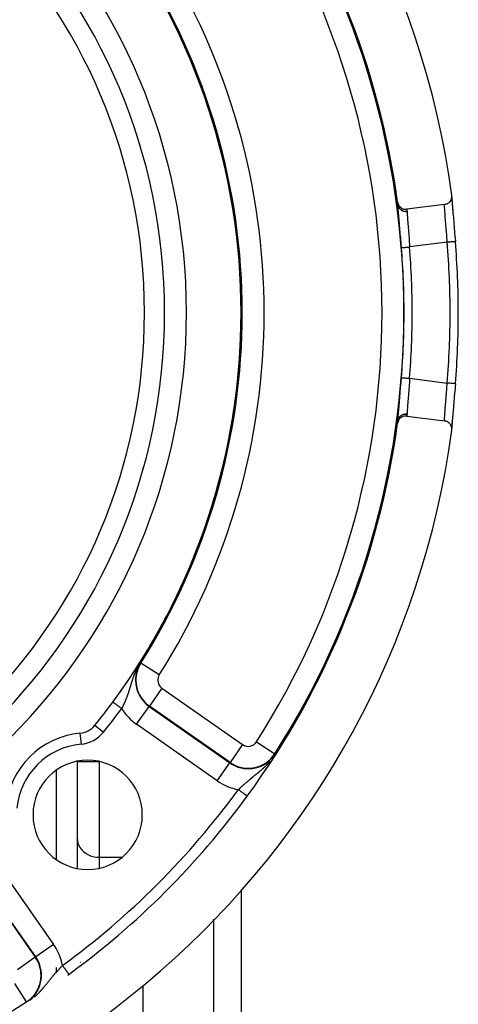
# Model space of a CAD drawing. Units: millimetres. Extents: x -341 to 573, y -370 to 370.
# Drawn here: x 533 to 573, y -23 to 67 of the extents above; entities that cross this region are included whole.
import ezdxf

# ---------------------------------------------------------------- set-up
doc = ezdxf.new("R2010")
doc.units = ezdxf.units.MM
doc.linetypes.add('DASHED', pattern=[9.652, 8.128, -1.524])
doc.layers.add('nevidi', color=4, linetype='DASHED')

msp = doc.modelspace()

# ---------------------------------------------------------------- linework, layer by layer
at = {"color": 2}
for p, q in [((572.21, 50.586), (572.205, 50.527)), ((571.555, 49.905), (568.086, 49.468)), ((568.086, 30.532), (571.555, 30.095)), ((572.204, 29.466), (572.204, 29.461)), ((572.205, 29.473), (572.209, 29.432)), ((543.934, 25.78), (543.934, 25.786)), ((543.351, 23.726), (543.349, 23.727)), ((549.678, 20.535), (549.657, 20.545)), ((550.434, 20.117), (550.434, 20.114)), ((537.934, 12.119), (537.934, 12.116)), ((537.934, 12.119), (537.934, 12.116)), ((544.59, 9.476), (544.593, 9.481)), ((541.934, 5.409), (541.934, 5.372)), ((541.934, 5.409), (541.934, 5.372)), ((541.934, 4.348), (541.934, 4.347)), ((541.934, 4.348), (541.934, 4.347)), ((552.934, 0.558), (552.934, 0.557)), ((537.934, -1.057), (537.934, -10.867)), ((537.934, -1.057), (537.934, -10.867)), ((537.934, -1.082), (539.964, -1.082)), ((552.934, -4.853), (552.934, -4.854)), ((552.934, -12.796), (552.934, -20)), ((550.434, -20), (550.434, -15.524)), ((550.434, -29.472), (550.434, -20)), ((552.934, -20), (552.934, -55)), ((543.934, -21.595), (543.934, -21.741)), ((543.934, -21.741), (543.934, -24.003))]:
    msp.add_line(p, q, dxfattribs=at)
for points in [[(571.555, 49.905), (571.582, 49.909), (571.634, 49.92), (571.672, 49.93), (571.723, 49.947), (571.759, 49.961), (571.809, 49.985), (571.841, 50.003), (571.889, 50.034), (571.917, 50.054), (571.963, 50.092), (571.986, 50.114), (572.028, 50.16), (572.047, 50.182), (572.085, 50.234), (572.1, 50.257), (572.132, 50.316), (572.143, 50.338), (572.169, 50.402), (572.176, 50.423), (572.195, 50.493), (572.199, 50.512), (572.21, 50.586), (572.212, 50.603), (572.214, 50.68), (572.213, 50.694), (572.207, 50.76)], [(572.209, 50.569), (572.209, 50.504), (572.215, 50.345), (572.228, 50.142), (572.245, 49.897), (572.268, 49.616), (572.294, 49.3)], [(567.249, 50.118), (567.263, 50.039), (567.264, 50.036), (567.291, 49.951), (567.293, 49.946), (567.329, 49.867), (567.332, 49.86), (567.377, 49.787), (567.382, 49.779), (567.434, 49.715), (567.442, 49.706), (567.499, 49.65), (567.51, 49.641), (567.572, 49.593), (567.585, 49.585), (567.652, 49.546), (567.667, 49.538), (567.736, 49.509), (567.753, 49.503), (567.824, 49.483), (567.843, 49.478), (567.915, 49.467), (567.935, 49.465), (568.006, 49.463), (568.027, 49.463), (568.086, 49.468)], [(567.282, 49.862), (567.281, 49.872), (567.281, 49.873), (567.28, 49.883), (567.28, 49.885)], [(572.208, 50.443), (572.209, 50.418), (572.22, 50.243), (572.222, 50.211), (572.237, 49.999), (572.24, 49.962), (572.26, 49.718), (572.263, 49.676), (572.287, 49.4), (572.291, 49.353), (572.317, 49.049), (572.322, 48.997), (572.351, 48.669), (572.356, 48.614), (572.357, 48.595), (572.386, 48.267), (572.392, 48.209), (572.424, 47.841), (572.429, 47.781), (572.462, 47.402), (572.467, 47.34), (572.5, 46.955), (572.505, 46.891), (572.537, 46.504)], [(572.537, 33.496), (572.51, 33.172), (572.505, 33.109), (572.472, 32.723), (572.467, 32.66), (572.434, 32.28), (572.429, 32.219), (572.397, 31.85), (572.392, 31.791), (572.361, 31.441), (572.357, 31.405), (572.356, 31.386), (572.326, 31.056), (572.322, 31.003), (572.295, 30.695), (572.291, 30.647), (572.267, 30.367), (572.263, 30.324), (572.243, 30.076), (572.24, 30.038), (572.224, 29.821), (572.222, 29.789), (572.21, 29.608), (572.209, 29.582), (572.205, 29.5)], [(572.294, 30.7), (572.268, 30.384), (572.245, 30.103), (572.228, 29.858), (572.215, 29.655), (572.209, 29.496), (572.209, 29.435)], [(568.086, 30.532), (568.078, 30.533), (568.007, 30.537), (567.987, 30.538), (567.915, 30.533), (567.895, 30.531), (567.825, 30.518), (567.806, 30.513), (567.736, 30.492), (567.719, 30.485), (567.652, 30.455), (567.637, 30.447), (567.573, 30.407), (567.56, 30.399), (567.5, 30.351), (567.49, 30.342), (567.434, 30.285), (567.427, 30.277), (567.377, 30.213), (567.372, 30.205), (567.329, 30.133), (567.326, 30.127), (567.291, 30.049), (567.289, 30.044), (567.264, 29.961), (567.263, 29.957), (567.249, 29.882)], [(567.28, 30.115), (567.281, 30.125), (567.281, 30.127)], [(572.207, 29.24), (572.214, 29.32), (572.214, 29.336), (572.211, 29.414), (572.209, 29.432), (572.196, 29.507), (572.191, 29.527), (572.17, 29.598), (572.162, 29.62), (572.133, 29.684), (572.121, 29.707), (572.085, 29.766), (572.069, 29.789), (572.028, 29.84), (572.007, 29.863), (571.962, 29.907), (571.937, 29.929), (571.889, 29.966), (571.859, 29.985), (571.809, 30.014), (571.775, 30.031), (571.723, 30.053), (571.686, 30.066), (571.634, 30.08), (571.594, 30.089), (571.555, 30.095)], [(544.463, 9.234), (544.461, 9.231), (544.46, 9.227), (544.459, 9.226), (544.458, 9.224), (544.456, 9.221), (544.456, 9.22), (544.454, 9.217), (544.452, 9.214), (544.451, 9.211), (544.449, 9.207), (544.447, 9.204), (544.445, 9.201), (544.443, 9.197), (544.442, 9.194), (544.441, 9.193), (544.441, 9.192), (544.44, 9.192), (544.44, 9.191), (544.438, 9.187), (544.436, 9.184), (544.434, 9.181), (544.433, 9.178), (544.431, 9.174), (544.429, 9.171), (544.427, 9.168), (544.426, 9.165), (544.425, 9.164), (544.424, 9.161), (544.423, 9.159), (544.422, 9.158), (544.42, 9.154), (544.418, 9.151), (544.416, 9.148), (544.415, 9.145), (544.413, 9.141), (544.411, 9.138), (544.411, 9.137), (544.409, 9.135), (544.408, 9.132), (544.406, 9.128), (544.405, 9.126), (544.404, 9.125), (544.402, 9.122), (544.401, 9.119), (544.399, 9.116), (544.397, 9.112), (544.396, 9.11), (544.395, 9.109), (544.394, 9.106), (544.392, 9.103), (544.39, 9.1), (544.388, 9.096), (544.387, 9.093), (544.386, 9.093), (544.385, 9.09), (544.383, 9.087), (544.381, 9.084), (544.381, 9.083), (544.38, 9.081), (544.378, 9.077), (544.376, 9.074), (544.375, 9.071), (544.373, 9.068), (544.371, 9.065), (544.369, 9.062), (544.368, 9.06), (544.366, 9.056), (544.364, 9.053), (544.363, 9.05), (544.361, 9.046), (544.359, 9.043), (544.358, 9.04), (544.357, 9.039), (544.356, 9.037), (544.354, 9.034), (544.353, 9.031), (544.351, 9.029), (544.35, 9.026), (544.349, 9.025), (544.348, 9.022), (544.346, 9.019), (544.344, 9.016), (544.343, 9.013), (544.341, 9.01), (544.34, 9.007), (544.338, 9.004), (544.337, 9.002), (544.336, 9.001), (544.335, 8.998), (544.333, 8.995), (544.332, 8.993), (544.331, 8.992), (544.33, 8.989), (544.328, 8.987), (544.327, 8.984), (544.325, 8.981), (544.323, 8.978), (544.322, 8.975), (544.322, 8.975), (544.32, 8.972), (544.319, 8.969), (544.317, 8.966), (544.316, 8.963), (544.314, 8.961), (544.314, 8.96), (544.312, 8.958), (544.311, 8.955), (544.309, 8.952), (544.308, 8.949), (544.308, 8.949), (544.306, 8.947), (544.305, 8.944), (544.303, 8.941), (544.302, 8.938), (544.3, 8.935), (544.299, 8.933), (544.297, 8.93), (544.296, 8.927), (544.295, 8.926)], [(544.596, 9.486), (544.597, 9.487), (544.597, 9.487), (544.597, 9.487), (544.597, 9.487), (544.597, 9.487), (544.597, 9.487), (544.597, 9.487), (544.597, 9.486), (544.597, 9.486), (544.597, 9.485), (544.596, 9.484), (544.596, 9.483), (544.595, 9.482), (544.595, 9.481), (544.594, 9.48), (544.594, 9.48), (544.594, 9.479), (544.594, 9.479), (544.594, 9.479), (544.593, 9.477), (544.592, 9.476), (544.591, 9.474), (544.591, 9.472), (544.59, 9.471), (544.589, 9.469), (544.588, 9.467), (544.587, 9.465), (544.586, 9.463), (544.585, 9.461), (544.584, 9.46), (544.584, 9.459), (544.582, 9.457), (544.581, 9.454), (544.58, 9.452), (544.58, 9.452), (544.579, 9.45), (544.578, 9.447), (544.576, 9.445), (544.575, 9.442), (544.574, 9.44), (544.572, 9.437), (544.572, 9.436), (544.571, 9.435), (544.57, 9.432), (544.568, 9.429), (544.567, 9.426), (544.565, 9.424), (544.564, 9.422), (544.564, 9.421), (544.562, 9.418), (544.561, 9.415), (544.559, 9.412), (544.559, 9.411), (544.558, 9.409), (544.556, 9.407), (544.555, 9.404), (544.553, 9.401), (544.551, 9.398), (544.55, 9.395), (544.548, 9.392), (544.547, 9.39), (544.546, 9.388), (544.545, 9.385), (544.544, 9.385), (544.543, 9.382), (544.542, 9.379), (544.54, 9.376), (544.538, 9.373), (544.536, 9.37), (544.535, 9.367), (544.533, 9.363), (544.531, 9.36), (544.531, 9.36), (544.53, 9.358), (544.53, 9.358), (544.53, 9.357), (544.528, 9.354), (544.526, 9.351), (544.524, 9.347), (544.523, 9.344), (544.521, 9.341), (544.519, 9.338), (544.517, 9.334), (544.516, 9.331), (544.515, 9.331), (544.512, 9.325), (544.512, 9.324), (544.51, 9.321), (544.509, 9.318), (544.507, 9.315), (544.505, 9.311), (544.503, 9.308), (544.501, 9.305), (544.501, 9.303), (544.5, 9.301), (544.498, 9.298), (544.496, 9.295), (544.495, 9.292), (544.494, 9.291), (544.492, 9.288), (544.491, 9.284), (544.489, 9.281), (544.487, 9.278), (544.486, 9.275), (544.485, 9.274), (544.483, 9.271), (544.481, 9.268), (544.48, 9.264), (544.478, 9.261), (544.477, 9.259), (544.476, 9.258), (544.474, 9.254), (544.472, 9.251), (544.471, 9.248), (544.471, 9.248), (544.469, 9.244), (544.467, 9.241), (544.465, 9.237), (544.463, 9.234)], [(543.997, 8.397), (543.952, 8.319), (543.93, 8.281), (543.874, 8.185), (543.785, 8.034), (543.733, 7.945), (543.723, 7.929)], [(544.065, 8.515), (544.064, 8.513), (544.063, 8.512), (544.063, 8.511), (544.063, 8.511), (544.062, 8.509), (544.061, 8.508), (544.06, 8.506), (544.06, 8.505), (544.059, 8.504), (544.058, 8.502), (544.057, 8.501), (544.056, 8.5), (544.056, 8.498), (544.055, 8.497), (544.054, 8.496), (544.054, 8.495), (544.053, 8.494), (544.053, 8.493), (544.052, 8.491), (544.051, 8.49), (544.05, 8.489), (544.05, 8.489), (544.049, 8.487), (544.049, 8.486), (544.048, 8.485), (544.047, 8.483), (544.046, 8.482), (544.046, 8.482), (544.046, 8.481), (544.045, 8.48), (544.044, 8.478), (544.043, 8.477), (544.043, 8.476), (544.042, 8.474), (544.041, 8.473), (544.04, 8.472), (544.04, 8.47), (544.039, 8.469), (544.038, 8.468), (544.037, 8.466), (544.037, 8.466), (544.037, 8.465), (544.036, 8.464), (544.035, 8.463), (544.034, 8.461), (544.034, 8.46), (544.033, 8.459), (544.032, 8.457), (544.031, 8.456), (544.031, 8.455), (544.03, 8.454), (544.029, 8.452), (544.029, 8.452), (544.029, 8.451), (544.028, 8.45), (544.027, 8.448), (544.026, 8.447), (544.026, 8.446), (544.025, 8.445), (544.024, 8.444), (544.024, 8.443), (544.023, 8.442), (544.023, 8.441), (544.022, 8.44), (544.021, 8.438), (544.02, 8.437), (544.02, 8.436), (544.02, 8.435), (544.019, 8.435), (544.018, 8.433), (544.018, 8.432), (544.017, 8.431), (544.016, 8.43), (544.015, 8.428), (544.015, 8.427), (544.014, 8.426), (544.013, 8.425), (544.013, 8.423), (544.012, 8.422), (544.011, 8.421), (544.011, 8.421), (544.01, 8.42), (544.01, 8.418), (544.009, 8.417), (544.008, 8.416), (544.008, 8.415), (544.007, 8.413), (544.006, 8.412), (544.005, 8.411), (544.005, 8.41), (544.004, 8.408), (544.003, 8.407), (544.003, 8.406), (544.002, 8.406), (544.002, 8.405), (544.001, 8.403), (544, 8.402), (544, 8.401), (543.999, 8.4), (543.998, 8.398), (543.997, 8.397)], [(544.162, 8.687), (544.162, 8.686), (544.161, 8.685), (544.16, 8.683), (544.159, 8.681), (544.158, 8.68), (544.157, 8.678), (544.156, 8.676), (544.155, 8.674), (544.155, 8.673), (544.154, 8.672), (544.153, 8.67), (544.152, 8.668), (544.151, 8.666), (544.15, 8.665), (544.149, 8.663), (544.148, 8.661), (544.147, 8.659), (544.146, 8.657), (544.145, 8.655), (544.144, 8.654), (544.143, 8.652), (544.142, 8.65), (544.141, 8.649), (544.141, 8.649), (544.141, 8.648), (544.14, 8.647), (544.139, 8.645), (544.138, 8.643), (544.137, 8.641), (544.136, 8.639), (544.135, 8.638), (544.134, 8.636), (544.133, 8.634), (544.132, 8.632), (544.131, 8.631), (544.13, 8.629), (544.129, 8.627), (544.128, 8.626), (544.128, 8.626), (544.127, 8.624), (544.126, 8.622), (544.125, 8.62), (544.124, 8.619), (544.123, 8.617), (544.122, 8.615), (544.121, 8.614), (544.121, 8.613), (544.12, 8.612), (544.119, 8.61), (544.118, 8.609), (544.117, 8.607), (544.116, 8.605), (544.116, 8.604), (544.115, 8.603), (544.115, 8.602), (544.114, 8.6), (544.113, 8.599), (544.112, 8.597), (544.111, 8.596), (544.11, 8.594), (544.109, 8.592), (544.108, 8.591), (544.107, 8.589), (544.106, 8.588), (544.106, 8.587), (544.106, 8.586), (544.105, 8.584), (544.104, 8.583), (544.103, 8.581), (544.102, 8.58), (544.102, 8.579), (544.101, 8.578), (544.1, 8.577), (544.099, 8.575), (544.099, 8.575), (544.098, 8.573), (544.098, 8.572), (544.097, 8.57), (544.096, 8.569), (544.095, 8.567), (544.094, 8.566), (544.093, 8.564), (544.092, 8.563), (544.091, 8.561), (544.091, 8.56), (544.09, 8.558), (544.089, 8.557), (544.089, 8.557), (544.088, 8.555), (544.087, 8.554), (544.086, 8.552), (544.086, 8.551), (544.085, 8.549), (544.084, 8.548), (544.083, 8.546), (544.082, 8.545), (544.081, 8.543), (544.081, 8.542), (544.08, 8.54), (544.079, 8.539), (544.078, 8.537), (544.077, 8.536), (544.077, 8.535), (544.076, 8.534), (544.076, 8.533), (544.075, 8.532), (544.075, 8.532), (544.074, 8.53), (544.073, 8.529), (544.072, 8.527), (544.071, 8.526), (544.071, 8.525), (544.07, 8.523), (544.069, 8.522), (544.068, 8.52), (544.067, 8.519), (544.067, 8.518), (544.066, 8.516), (544.065, 8.515)], [(544.295, 8.926), (544.293, 8.923), (544.293, 8.922), (544.291, 8.919), (544.29, 8.916), (544.288, 8.914), (544.287, 8.911), (544.287, 8.911), (544.285, 8.908), (544.284, 8.906), (544.282, 8.903), (544.281, 8.9), (544.279, 8.898), (544.279, 8.897), (544.277, 8.893), (544.276, 8.892), (544.275, 8.89), (544.273, 8.887), (544.272, 8.884), (544.271, 8.882), (544.269, 8.879), (544.268, 8.877), (544.266, 8.874), (544.265, 8.872), (544.265, 8.871), (544.264, 8.869), (544.262, 8.867), (544.261, 8.864), (544.259, 8.861), (544.258, 8.859), (544.257, 8.856), (544.255, 8.854), (544.254, 8.851), (544.252, 8.849), (544.251, 8.846), (544.251, 8.846), (544.25, 8.844), (544.248, 8.842), (544.247, 8.839), (544.246, 8.837), (544.244, 8.834), (544.243, 8.832), (544.242, 8.829), (544.24, 8.827), (544.239, 8.825), (544.239, 8.825), (544.238, 8.822), (544.237, 8.82), (544.236, 8.82), (544.235, 8.817), (544.234, 8.815), (544.232, 8.813), (544.231, 8.81), (544.23, 8.808), (544.23, 8.808), (544.228, 8.806), (544.227, 8.803), (544.226, 8.801), (544.225, 8.799), (544.223, 8.796), (544.223, 8.795), (544.222, 8.794), (544.221, 8.792), (544.22, 8.791), (544.22, 8.79), (544.218, 8.787), (544.217, 8.785), (544.216, 8.783), (544.215, 8.781), (544.213, 8.778), (544.212, 8.776), (544.211, 8.774), (544.21, 8.772), (544.209, 8.77), (544.208, 8.769), (544.207, 8.767), (544.206, 8.765), (544.205, 8.763), (544.203, 8.761), (544.202, 8.759), (544.201, 8.756), (544.201, 8.756), (544.2, 8.754), (544.199, 8.752), (544.197, 8.75), (544.196, 8.748), (544.195, 8.746), (544.194, 8.744), (544.193, 8.741), (544.192, 8.739), (544.19, 8.737), (544.189, 8.735), (544.188, 8.733), (544.187, 8.731), (544.186, 8.729), (544.185, 8.727), (544.184, 8.725), (544.182, 8.723), (544.182, 8.722), (544.182, 8.721), (544.181, 8.721), (544.181, 8.721), (544.18, 8.719), (544.179, 8.717), (544.178, 8.715), (544.177, 8.713), (544.176, 8.711), (544.174, 8.709), (544.173, 8.707), (544.172, 8.705), (544.171, 8.703), (544.17, 8.701), (544.169, 8.699), (544.168, 8.697), (544.168, 8.697), (544.167, 8.695), (544.166, 8.693), (544.165, 8.691), (544.164, 8.689), (544.162, 8.687)]]:
    msp.add_lwpolyline(points, dxfattribs=at)
for centre, radius, start, end in [((492.934, 40), 80, 7.72979, 172.27021), ((492.934, 40), 55, 0, 180), ((492.934, 40), 53, 0, 180), ((492.934, 40), 75, 7.75288, 36.15078), ((492.934, 40), 60, 0, 36.43765), ((492.934, 40), 74.999, 7.55567, 7.75288), ((492.934, 40), 75, 7.57327, 7.75288), ((492.934, 40), 79.868, 0, 4.67133), ((492.934, 40), 55, 180, 0), ((492.934, 40), 53, 180, 0), ((492.934, 40), 60, 323.56235, 0), ((492.934, 40), 79.869, 355.32867, 0), ((492.934, 40), 75, 323.84922, 352.24712), ((492.934, 40), 75, 352.24712, 352.42673), ((492.934, 40), 80, 187.72979, 352.27021), ((492.934, 40), 60, 320.99601, 323.56235), ((538.006, 3.496), 2, 275.37571, 320.99601), ((538.896, -5.962), 7.5, 95.37571, 174.62429), ((538.896, -5.962), 5, 0, 180), ((492.934, 40), 75, 306.15078, 323.84922), ((538.896, -5.962), 5, 180, 0), ((492.934, 40), 75, 306.06417, 306.15078)]:
    msp.add_arc(centre, radius, start, end, dxfattribs=at)
at = {"layer": 'nevidi', "color": 7, "linetype": 'Continuous'}
for p, q in [((571.79, 46.443), (568.349, 46.01)), ((568.349, 33.99), (571.79, 33.557)), ((543.203, 23.323), (543.201, 23.324)), ((542.592, 21.663), (542.593, 21.662)), ((549.537, 20.124), (549.501, 20.141)), ((541.675, 19.202), (541.674, 19.203)), ((539.934, 15.594), (539.934, 15.591)), ((547.133, 14.332), (547.115, 14.349)), ((536.004, 9.199), (536.004, 9.197)), ((544.593, 9.481), (544.596, 9.485)), ((543.757, 7.908), (543.723, 7.929)), ((545.447, 6.84), (543.757, 7.908)), ((545.69, 5.631), (544.544, 3.993)), ((545.69, 5.631), (553.07, 0.463)), ((543.374, 2.324), (544.521, 3.961)), ((544.544, 3.993), (544.521, 3.961)), ((544.521, 3.961), (551.9, -1.206)), ((551.923, -1.174), (544.544, 3.993)), ((539.561, 2.237), (540.337, 1.608)), ((550.754, -2.844), (543.374, 2.324)), ((538.193, 1.504), (538.287, 0.509)), ((553.07, 0.463), (551.923, -1.174)), ((554.336, 0.714), (556.019, -0.363)), ((556.019, -0.363), (556.037, -0.375)), ((539.934, -1.082), (539.934, -9.843)), ((550.754, -2.844), (551.9, -1.206)), ((551.923, -1.174), (551.9, -1.206)), ((536.004, -1.89), (536.004, -10.033)), ((539.934, -9.843), (539.934, -10.85)), ((539.934, -9.843), (542.032, -9.843)), ((530.61, -10.44), (535.778, -17.82)), ((528.941, -11.61), (534.108, -18.989)), ((534.14, -18.966), (528.973, -11.587)), ((535.778, -17.82), (534.14, -18.966)), ((534.108, -18.989), (532.471, -20.136)), ((534.108, -18.989), (534.14, -18.966)), ((538.085, -19.445), (538.086, -19.445)), ((538.1, -19.446), (538.101, -19.446)), ((538.225, -19.448), (538.227, -19.448)), ((536.004, -19.918), (536.004, -20.333)), ((533.297, -23.085), (532.22, -21.402)), ((533.297, -23.085), (533.309, -23.104))]:
    msp.add_line(p, q, dxfattribs=at)
for points in [[(567.28, 49.885), (567.293, 49.814), (567.294, 49.812), (567.295, 49.808), (567.32, 49.731), (567.321, 49.729), (567.322, 49.726), (567.357, 49.653), (567.358, 49.651), (567.358, 49.651), (567.359, 49.648), (567.404, 49.579), (567.405, 49.578), (567.405, 49.577), (567.407, 49.575), (567.46, 49.512), (567.461, 49.51), (567.461, 49.51), (567.463, 49.507), (567.524, 49.451), (567.526, 49.45), (567.526, 49.449), (567.528, 49.447), (567.596, 49.399), (567.598, 49.398), (567.598, 49.397), (567.601, 49.395), (567.675, 49.355), (567.677, 49.354), (567.677, 49.354), (567.68, 49.353), (567.759, 49.321), (567.761, 49.321), (567.762, 49.321), (567.765, 49.32), (567.847, 49.297), (567.849, 49.297), (567.85, 49.297), (567.853, 49.296), (567.937, 49.284), (567.939, 49.283), (567.94, 49.283), (567.944, 49.283), (568.029, 49.28), (568.031, 49.28), (568.032, 49.28), (568.036, 49.28), (568.111, 49.286)], [(567.602, 45.95), (567.574, 46.298), (567.569, 46.363), (567.536, 46.759), (567.531, 46.822), (567.498, 47.211), (567.493, 47.273), (567.483, 47.379), (567.46, 47.649), (567.455, 47.708), (567.424, 48.063), (567.419, 48.119), (567.39, 48.452), (567.385, 48.504), (567.359, 48.812), (567.355, 48.86), (567.332, 49.135), (567.329, 49.177), (567.31, 49.418), (567.307, 49.455), (567.293, 49.661), (567.291, 49.692), (567.282, 49.858), (567.282, 49.862)], [(567.282, 49.862), (567.296, 49.793), (567.297, 49.79), (567.3, 49.78), (567.323, 49.712), (567.325, 49.709), (567.328, 49.699), (567.361, 49.634), (567.362, 49.631), (567.367, 49.622), (567.408, 49.562), (567.41, 49.559), (567.416, 49.551), (567.464, 49.495), (567.466, 49.492), (567.473, 49.485), (567.528, 49.434), (567.531, 49.432), (567.539, 49.426), (567.6, 49.382), (567.603, 49.381), (567.612, 49.375), (567.679, 49.339), (567.682, 49.338), (567.691, 49.333), (567.762, 49.305), (567.765, 49.304), (567.776, 49.301), (567.85, 49.281), (567.853, 49.28), (567.863, 49.278), (567.94, 49.266), (567.943, 49.266), (567.954, 49.265), (568.031, 49.262), (568.034, 49.262), (568.045, 49.262), (568.113, 49.267)], [(571.79, 46.443), (571.778, 46.605), (571.771, 46.707), (571.767, 46.759), (571.743, 47.068), (571.743, 47.075), (571.739, 47.126), (571.715, 47.436), (571.711, 47.486), (571.708, 47.52), (571.687, 47.787), (571.683, 47.835), (571.674, 47.953), (571.66, 48.121), (571.657, 48.166), (571.641, 48.359), (571.635, 48.436), (571.632, 48.479), (571.612, 48.73), (571.612, 48.731), (571.609, 48.77), (571.591, 48.998), (571.589, 49.033), (571.587, 49.062), (571.574, 49.236), (571.572, 49.267), (571.567, 49.346), (571.561, 49.445), (571.559, 49.471), (571.554, 49.58), (571.552, 49.618), (571.552, 49.64), (571.549, 49.756), (571.549, 49.758), (571.549, 49.772), (571.55, 49.857), (571.551, 49.868), (571.552, 49.878), (571.555, 49.905)], [(568.086, 49.468), (568.09, 49.442), (568.093, 49.419), (568.095, 49.407), (568.106, 49.324), (568.109, 49.301), (568.111, 49.286)], [(568.111, 49.286), (568.112, 49.278), (568.112, 49.277), (568.113, 49.268), (568.113, 49.267)], [(568.113, 49.267), (568.117, 49.15), (568.117, 49.147), (568.118, 49.125), (568.127, 48.958), (568.129, 48.928), (568.13, 48.913), (568.142, 48.731), (568.145, 48.696), (568.149, 48.629), (568.161, 48.471), (568.164, 48.432), (568.175, 48.297), (568.184, 48.18), (568.187, 48.137), (568.204, 47.926), (568.209, 47.862), (568.213, 47.816), (568.236, 47.523), (568.236, 47.52), (568.24, 47.474), (568.264, 47.163), (568.268, 47.111), (568.27, 47.087), (568.293, 46.789), (568.297, 46.736), (568.304, 46.635), (568.321, 46.407), (568.325, 46.353), (568.338, 46.172), (568.349, 46.019), (568.349, 46.01)], [(567.602, 45.95), (567.604, 45.951), (567.608, 45.951), (567.609, 45.951), (567.618, 45.952), (567.624, 45.952), (567.627, 45.952), (567.645, 45.954), (567.651, 45.954), (567.655, 45.955), (567.684, 45.957), (567.689, 45.957), (567.694, 45.958), (567.735, 45.961), (567.735, 45.961), (567.742, 45.962), (567.791, 45.965), (567.796, 45.966), (567.799, 45.966), (567.855, 45.971), (567.863, 45.971), (567.867, 45.971), (567.927, 45.976), (567.935, 45.977), (567.946, 45.978), (568.004, 45.982), (568.013, 45.983), (568.032, 45.985), (568.086, 45.989), (568.096, 45.99), (568.123, 45.992), (568.173, 45.996), (568.183, 45.997), (568.219, 46), (568.261, 46.003), (568.272, 46.004), (568.316, 46.007), (568.349, 46.01)], [(572.537, 46.504), (572.537, 46.504), (572.535, 46.504), (572.534, 46.504), (572.534, 46.504), (572.522, 46.503), (572.52, 46.503), (572.519, 46.503), (572.497, 46.501), (572.493, 46.501), (572.492, 46.501), (572.462, 46.498), (572.456, 46.498), (572.455, 46.498), (572.415, 46.495), (572.408, 46.494), (572.407, 46.494), (572.359, 46.49), (572.35, 46.489), (572.35, 46.489), (572.294, 46.485), (572.283, 46.484), (572.22, 46.479), (572.208, 46.478), (572.208, 46.478), (572.139, 46.472), (572.127, 46.471), (572.126, 46.471), (572.054, 46.465), (572.04, 46.464), (572.038, 46.464), (571.964, 46.458), (571.95, 46.456), (571.947, 46.456), (571.871, 46.45), (571.857, 46.449), (571.853, 46.449), (571.79, 46.443)], [(567.282, 30.138), (567.289, 30.279), (567.291, 30.308), (567.304, 30.506), (567.307, 30.541), (567.325, 30.778), (567.328, 30.819), (567.351, 31.091), (567.355, 31.138), (567.381, 31.439), (567.385, 31.49), (567.414, 31.82), (567.419, 31.876), (567.45, 32.231), (567.455, 32.289), (567.483, 32.621), (567.487, 32.66), (567.492, 32.721), (567.525, 33.108), (567.53, 33.172), (567.563, 33.57), (567.569, 33.636), (567.601, 34.039), (567.602, 34.05)], [(567.602, 34.05), (567.604, 34.049), (567.609, 34.049), (567.611, 34.049), (567.618, 34.048), (567.627, 34.048), (567.63, 34.047), (567.645, 34.046), (567.655, 34.045), (567.659, 34.045), (567.684, 34.043), (567.694, 34.042), (567.699, 34.042), (567.735, 34.039), (567.742, 34.038), (567.748, 34.038), (567.796, 34.034), (567.799, 34.034), (567.806, 34.033), (567.863, 34.029), (567.867, 34.029), (567.872, 34.028), (567.935, 34.023), (567.944, 34.022), (567.946, 34.022), (568.013, 34.017), (568.023, 34.016), (568.032, 34.015), (568.096, 34.01), (568.106, 34.009), (568.123, 34.008), (568.183, 34.003), (568.193, 34.002), (568.219, 34), (568.272, 33.996), (568.283, 33.995), (568.316, 33.993), (568.349, 33.99)], [(568.349, 33.99), (568.338, 33.829), (568.329, 33.7), (568.325, 33.645), (568.304, 33.365), (568.3, 33.313), (568.296, 33.259), (568.272, 32.936), (568.27, 32.913), (568.268, 32.884), (568.244, 32.574), (568.24, 32.524), (568.236, 32.48), (568.216, 32.227), (568.212, 32.18), (568.204, 32.074), (568.19, 31.902), (568.187, 31.859), (568.175, 31.703), (568.167, 31.605), (568.164, 31.566), (568.149, 31.371), (568.147, 31.336), (568.144, 31.3), (568.131, 31.099), (568.13, 31.087), (568.129, 31.069), (568.119, 30.899), (568.118, 30.874), (568.117, 30.853), (568.113, 30.736), (568.113, 30.733)], [(571.555, 30.095), (571.552, 30.122), (571.552, 30.122), (571.551, 30.132), (571.549, 30.212), (571.549, 30.228), (571.549, 30.242), (571.551, 30.34), (571.552, 30.36), (571.554, 30.42), (571.558, 30.503), (571.559, 30.529), (571.567, 30.654), (571.57, 30.702), (571.572, 30.733), (571.586, 30.932), (571.587, 30.938), (571.589, 30.967), (571.606, 31.191), (571.609, 31.23), (571.612, 31.27), (571.628, 31.479), (571.632, 31.521), (571.641, 31.641), (571.653, 31.789), (571.657, 31.834), (571.674, 32.047), (571.68, 32.117), (571.683, 32.165), (571.707, 32.465), (571.708, 32.48), (571.711, 32.514), (571.735, 32.823), (571.739, 32.874), (571.743, 32.932), (571.763, 33.189), (571.767, 33.241), (571.778, 33.395), (571.79, 33.557)], [(572.536, 33.496), (572.535, 33.496), (572.527, 33.496), (572.525, 33.497), (572.522, 33.497), (572.505, 33.498), (572.502, 33.498), (572.498, 33.499), (572.471, 33.501), (572.468, 33.501), (572.462, 33.502), (572.427, 33.505), (572.423, 33.505), (572.416, 33.505), (572.372, 33.509), (572.368, 33.509), (572.359, 33.51), (572.308, 33.514), (572.304, 33.515), (572.294, 33.515), (572.236, 33.52), (572.232, 33.52), (572.22, 33.521), (572.156, 33.527), (572.152, 33.527), (572.14, 33.528), (572.07, 33.534), (572.067, 33.534), (572.054, 33.535), (571.98, 33.541), (571.978, 33.541), (571.964, 33.542), (571.887, 33.549), (571.885, 33.549), (571.871, 33.55), (571.792, 33.556), (571.791, 33.557), (571.79, 33.557)], [(567.28, 30.115), (567.293, 30.185), (567.294, 30.188), (567.294, 30.19), (567.319, 30.268), (567.321, 30.271), (567.321, 30.272), (567.356, 30.346), (567.358, 30.349), (567.359, 30.351), (567.403, 30.42), (567.405, 30.423), (567.406, 30.424), (567.459, 30.488), (567.461, 30.49), (567.463, 30.492), (567.523, 30.549), (567.526, 30.551), (567.527, 30.552), (567.595, 30.601), (567.598, 30.603), (567.6, 30.604), (567.674, 30.644), (567.677, 30.646), (567.679, 30.647), (567.758, 30.678), (567.762, 30.679), (567.764, 30.68), (567.846, 30.702), (567.85, 30.703), (567.852, 30.704), (567.937, 30.716), (567.94, 30.717), (567.942, 30.717), (568.029, 30.72), (568.032, 30.72), (568.034, 30.72), (568.111, 30.714)], [(567.282, 30.138), (567.295, 30.2), (567.297, 30.21), (567.298, 30.213), (567.321, 30.282), (567.325, 30.291), (567.326, 30.294), (567.357, 30.36), (567.362, 30.369), (567.364, 30.371), (567.404, 30.433), (567.41, 30.441), (567.412, 30.444), (567.459, 30.5), (567.466, 30.508), (567.468, 30.51), (567.523, 30.561), (567.531, 30.568), (567.533, 30.57), (567.594, 30.614), (567.603, 30.619), (567.606, 30.621), (567.672, 30.658), (567.682, 30.662), (567.685, 30.664), (567.755, 30.692), (567.765, 30.696), (567.769, 30.697), (567.842, 30.718), (567.853, 30.72), (567.856, 30.721), (567.932, 30.733), (567.943, 30.734), (567.946, 30.734), (568.023, 30.738), (568.034, 30.738), (568.038, 30.738), (568.113, 30.733)], [(568.111, 30.714), (568.106, 30.676), (568.097, 30.607), (568.095, 30.593), (568.09, 30.558), (568.086, 30.532)], [(568.113, 30.733), (568.112, 30.725), (568.112, 30.723), (568.111, 30.715), (568.111, 30.714)], [(567.281, 30.127), (567.282, 30.137), (567.282, 30.138)], [(543.997, 8.397), (543.963, 8.352), (543.956, 8.344), (543.918, 8.293), (543.917, 8.292), (543.911, 8.283), (543.872, 8.23), (543.865, 8.22), (543.826, 8.164), (543.821, 8.158), (543.818, 8.153), (543.778, 8.094), (543.77, 8.083), (543.73, 8.022), (543.722, 8.011), (543.695, 7.969), (543.682, 7.948), (543.675, 7.937), (543.636, 7.873), (543.629, 7.862), (543.592, 7.799), (543.586, 7.788), (543.558, 7.741), (543.55, 7.726), (543.544, 7.716), (543.511, 7.656), (543.506, 7.647), (543.497, 7.631), (543.474, 7.589), (543.469, 7.579), (543.44, 7.523), (543.435, 7.513), (543.408, 7.459), (543.403, 7.45), (543.377, 7.396), (543.373, 7.388), (543.348, 7.336), (543.344, 7.327), (543.32, 7.276), (543.32, 7.276), (543.316, 7.267), (543.294, 7.217), (543.29, 7.209), (543.268, 7.159), (543.265, 7.151), (543.244, 7.102), (543.24, 7.094), (543.22, 7.046), (543.217, 7.038), (543.214, 7.032), (543.197, 6.99), (543.194, 6.983), (543.175, 6.935), (543.172, 6.928), (543.162, 6.902), (543.154, 6.881), (543.151, 6.873), (543.133, 6.827), (543.13, 6.819), (543.113, 6.773), (543.11, 6.766), (543.094, 6.72), (543.091, 6.712), (543.075, 6.667), (543.072, 6.66), (543.056, 6.615), (543.054, 6.607), (543.038, 6.563), (543.036, 6.556), (543.028, 6.533), (543.021, 6.511), (543.018, 6.504), (543.018, 6.504), (543.004, 6.46), (543.001, 6.453), (542.987, 6.409), (542.984, 6.402), (542.972, 6.363)], [(542.972, 6.363), (542.97, 6.358), (542.968, 6.351), (542.954, 6.308), (542.952, 6.301), (542.938, 6.259), (542.936, 6.252), (542.931, 6.236), (542.922, 6.209), (542.92, 6.202), (542.92, 6.201), (542.907, 6.16), (542.905, 6.153), (542.892, 6.111), (542.89, 6.104), (542.877, 6.062), (542.874, 6.055), (542.862, 6.014), (542.86, 6.007), (542.847, 5.965), (542.845, 5.958), (542.832, 5.918), (542.83, 5.911), (542.818, 5.87), (542.816, 5.863), (542.803, 5.823), (542.801, 5.816), (542.798, 5.804), (542.795, 5.796), (542.789, 5.776), (542.787, 5.769), (542.775, 5.729), (542.773, 5.722), (542.761, 5.683), (542.759, 5.676), (542.747, 5.636), (542.744, 5.63), (542.732, 5.591), (542.73, 5.584), (542.718, 5.545), (542.716, 5.538), (542.704, 5.5), (542.702, 5.493), (542.69, 5.455), (542.688, 5.448), (542.684, 5.434), (542.676, 5.41), (542.674, 5.403), (542.662, 5.365), (542.66, 5.359), (542.647, 5.321), (542.645, 5.315), (542.639, 5.296), (542.633, 5.277), (542.631, 5.271), (542.619, 5.233), (542.617, 5.227), (542.604, 5.189), (542.602, 5.183), (542.59, 5.146), (542.587, 5.14), (542.575, 5.102), (542.573, 5.096), (542.569, 5.087), (542.56, 5.059), (542.558, 5.053), (542.545, 5.016), (542.543, 5.01), (542.53, 4.973), (542.528, 4.967), (542.514, 4.93), (542.512, 4.924), (542.499, 4.888), (542.497, 4.882), (542.483, 4.845), (542.481, 4.839), (542.468, 4.803), (542.465, 4.797), (542.452, 4.76), (542.451, 4.758), (542.449, 4.755), (542.435, 4.718), (542.433, 4.712), (542.424, 4.69), (542.419, 4.676), (542.417, 4.67), (542.403, 4.634), (542.4, 4.629), (542.386, 4.593), (542.384, 4.587), (542.369, 4.551), (542.367, 4.545), (542.352, 4.51), (542.35, 4.504), (542.335, 4.468), (542.333, 4.463), (542.325, 4.445), (542.318, 4.427), (542.315, 4.422), (542.3, 4.386), (542.298, 4.381), (542.283, 4.346), (542.28, 4.34), (542.265, 4.305), (542.262, 4.299), (542.247, 4.265), (542.245, 4.259), (542.229, 4.225), (542.227, 4.219), (542.211, 4.185), (542.208, 4.179), (542.193, 4.146), (542.193, 4.145), (542.19, 4.139), (542.174, 4.105), (542.172, 4.1), (542.156, 4.066), (542.153, 4.06), (542.137, 4.026), (542.134, 4.021)], [(541.205, 4.362), (541.209, 4.36), (541.214, 4.356), (541.217, 4.353), (541.225, 4.348), (541.235, 4.341), (541.244, 4.334), (541.254, 4.327), (541.268, 4.316), (541.284, 4.304), (541.294, 4.297), (541.312, 4.283), (541.338, 4.265), (541.345, 4.259), (541.367, 4.243), (541.403, 4.216), (541.406, 4.214), (541.432, 4.195), (541.476, 4.163), (541.479, 4.16), (541.505, 4.141), (541.554, 4.105), (541.565, 4.097), (541.586, 4.081), (541.639, 4.042), (541.659, 4.027), (541.674, 4.016), (541.73, 3.975), (541.759, 3.953), (541.767, 3.948), (541.826, 3.904), (541.863, 3.877), (541.864, 3.876), (541.923, 3.832), (541.962, 3.804), (541.971, 3.797), (542.009, 3.769)], [(542.134, 4.021), (542.118, 3.987), (542.115, 3.982), (542.099, 3.948), (542.096, 3.943), (542.08, 3.909), (542.077, 3.904), (542.06, 3.87), (542.057, 3.865), (542.056, 3.862), (542.055, 3.86), (542.041, 3.832), (542.038, 3.826), (542.021, 3.793), (542.018, 3.787), (542.009, 3.769)], [(554.724, -1.906), (554.73, -1.9), (554.736, -1.895), (554.765, -1.87), (554.771, -1.865), (554.807, -1.834), (554.813, -1.829), (554.85, -1.797), (554.856, -1.792), (554.892, -1.761), (554.898, -1.755), (554.901, -1.752), (554.934, -1.723), (554.94, -1.718), (554.977, -1.685), (554.983, -1.68), (555.019, -1.647), (555.025, -1.641), (555.062, -1.608), (555.068, -1.602), (555.071, -1.6), (555.105, -1.568), (555.111, -1.562), (555.148, -1.528), (555.154, -1.522), (555.191, -1.487), (555.197, -1.481), (555.234, -1.445), (555.24, -1.439), (555.263, -1.417), (555.278, -1.403), (555.284, -1.396), (555.321, -1.359), (555.327, -1.353), (555.365, -1.315), (555.371, -1.308), (555.373, -1.306), (555.408, -1.27), (555.415, -1.263), (555.452, -1.223), (555.459, -1.217), (555.496, -1.176), (555.503, -1.169), (555.541, -1.127), (555.547, -1.12), (555.578, -1.086)], [(552.687, -3.654), (552.708, -3.633), (552.713, -3.629), (552.741, -3.601), (552.746, -3.597), (552.76, -3.584), (552.775, -3.569), (552.78, -3.565), (552.809, -3.538), (552.814, -3.533), (552.843, -3.506), (552.848, -3.501), (552.862, -3.487), (552.877, -3.474), (552.881, -3.469), (552.911, -3.442), (552.916, -3.438), (552.945, -3.411), (552.95, -3.406), (552.979, -3.379), (552.984, -3.374), (553.013, -3.347), (553.019, -3.343), (553.048, -3.316), (553.053, -3.311), (553.083, -3.284), (553.088, -3.279), (553.111, -3.258), (553.118, -3.252), (553.123, -3.248), (553.153, -3.221), (553.158, -3.216), (553.188, -3.189), (553.193, -3.184), (553.224, -3.157), (553.229, -3.153), (553.259, -3.126), (553.264, -3.121), (553.295, -3.094), (553.3, -3.089), (553.331, -3.062), (553.336, -3.058), (553.367, -3.031), (553.372, -3.026), (553.403, -2.999), (553.408, -2.995), (553.421, -2.983), (553.44, -2.968), (553.445, -2.963), (553.476, -2.936), (553.481, -2.932), (553.513, -2.905), (553.518, -2.9), (553.55, -2.873), (553.555, -2.869), (553.587, -2.842), (553.592, -2.837), (553.624, -2.811), (553.629, -2.806), (553.646, -2.792), (553.661, -2.779), (553.666, -2.775), (553.698, -2.748), (553.703, -2.744), (553.735, -2.717), (553.74, -2.713), (553.772, -2.686), (553.778, -2.681), (553.81, -2.655), (553.816, -2.65), (553.848, -2.624), (553.853, -2.619), (553.886, -2.593), (553.891, -2.588), (553.924, -2.561), (553.929, -2.557), (553.934, -2.553), (553.935, -2.552), (553.962, -2.53), (553.967, -2.526), (554, -2.499), (554.006, -2.494), (554.039, -2.468), (554.044, -2.463), (554.077, -2.436), (554.083, -2.431), (554.116, -2.404), (554.122, -2.4), (554.156, -2.373), (554.161, -2.368), (554.195, -2.341), (554.201, -2.336), (554.234, -2.309), (554.239, -2.305), (554.24, -2.304), (554.274, -2.276), (554.28, -2.272), (554.314, -2.244), (554.32, -2.239), (554.354, -2.211), (554.36, -2.206), (554.362, -2.205), (554.395, -2.178), (554.401, -2.174), (554.435, -2.145), (554.441, -2.14), (554.476, -2.112), (554.482, -2.107), (554.517, -2.078), (554.523, -2.073), (554.558, -2.044), (554.561, -2.042), (554.564, -2.039), (554.599, -2.01), (554.605, -2.005), (554.64, -1.976), (554.646, -1.971), (554.682, -1.941), (554.688, -1.936), (554.724, -1.906)], [(552.687, -3.654), (552.709, -3.67), (552.757, -3.705), (552.772, -3.716), (552.808, -3.742), (552.864, -3.783), (552.87, -3.788), (552.906, -3.813), (552.966, -3.858), (552.968, -3.859), (553, -3.882), (553.057, -3.924), (553.067, -3.931), (553.089, -3.948), (553.143, -3.987), (553.159, -3.998), (553.173, -4.009), (553.222, -4.044), (553.242, -4.059), (553.249, -4.064), (553.292, -4.096), (553.316, -4.113), (553.316, -4.113), (553.353, -4.141), (553.373, -4.155), (553.378, -4.158), (553.405, -4.178), (553.421, -4.19), (553.427, -4.195), (553.445, -4.207), (553.457, -4.216), (553.464, -4.221), (553.473, -4.228), (553.481, -4.234), (553.486, -4.238), (553.49, -4.24), (553.493, -4.242), (553.494, -4.243)], [(537.934, -8.077), (537.952, -8.314), (538.006, -8.546), (538.094, -8.769), (538.216, -8.98), (538.368, -9.175), (538.549, -9.351), (538.754, -9.503), (538.981, -9.629), (539.225, -9.728), (539.482, -9.797), (539.746, -9.835), (539.934, -9.843)], [(535.933, -20.469), (535.938, -20.464), (535.965, -20.433), (535.969, -20.428), (535.996, -20.397), (536.001, -20.391), (536.028, -20.361), (536.033, -20.356), (536.053, -20.333), (536.06, -20.325), (536.064, -20.32), (536.091, -20.289), (536.096, -20.284), (536.123, -20.254), (536.128, -20.249), (536.155, -20.219), (536.159, -20.214), (536.186, -20.184), (536.191, -20.179), (536.218, -20.149), (536.222, -20.144), (536.25, -20.114), (536.254, -20.109), (536.281, -20.079), (536.284, -20.077), (536.286, -20.074), (536.313, -20.045), (536.317, -20.04), (536.345, -20.011), (536.349, -20.006), (536.376, -19.977), (536.381, -19.972), (536.408, -19.942), (536.413, -19.938), (536.44, -19.909), (536.444, -19.904), (536.472, -19.875), (536.476, -19.87), (536.503, -19.841), (536.508, -19.836), (536.512, -19.832), (536.518, -19.826), (536.535, -19.807), (536.54, -19.803), (536.567, -19.774), (536.572, -19.769), (536.588, -19.753)], [(536.588, -19.753), (536.623, -19.801), (536.639, -19.823), (536.65, -19.838), (536.696, -19.9), (536.717, -19.93), (536.722, -19.936), (536.766, -19.997), (536.791, -20.032), (536.793, -20.034), (536.834, -20.09), (536.858, -20.123), (536.865, -20.132), (536.898, -20.178), (536.921, -20.209), (536.932, -20.224), (536.958, -20.26), (536.978, -20.288), (536.993, -20.308), (537.012, -20.334), (537.03, -20.358), (537.047, -20.381), (537.059, -20.398), (537.075, -20.419), (537.092, -20.443), (537.099, -20.453), (537.112, -20.47), (537.128, -20.493), (537.131, -20.497), (537.141, -20.51), (537.155, -20.529), (537.155, -20.53), (537.162, -20.539), (537.171, -20.551), (537.171, -20.552), (537.174, -20.556), (537.177, -20.56)], [(534.018, -22.645), (534.061, -22.607), (534.068, -22.6), (534.11, -22.562), (534.11, -22.562), (534.117, -22.556), (534.157, -22.518), (534.164, -22.512), (534.204, -22.474), (534.21, -22.468), (534.24, -22.439), (534.249, -22.43), (534.255, -22.424), (534.293, -22.387), (534.299, -22.381), (534.337, -22.343), (534.343, -22.337), (534.379, -22.3), (534.385, -22.294), (534.421, -22.257), (534.427, -22.251), (534.462, -22.214), (534.468, -22.208), (534.492, -22.182), (534.502, -22.171), (534.508, -22.165), (534.534, -22.137), (534.542, -22.128), (534.548, -22.122), (534.581, -22.085), (534.586, -22.079), (534.619, -22.043), (534.625, -22.037), (534.657, -22), (534.663, -21.994), (534.695, -21.958), (534.7, -21.952), (534.732, -21.916), (534.737, -21.909), (534.768, -21.873), (534.773, -21.867), (534.804, -21.831), (534.806, -21.829), (534.809, -21.825), (534.829, -21.802), (534.84, -21.79), (534.845, -21.783), (534.875, -21.748), (534.88, -21.742), (534.91, -21.706), (534.915, -21.7), (534.944, -21.665), (534.949, -21.659), (534.978, -21.624), (534.984, -21.618), (535.012, -21.583), (535.017, -21.577), (535.046, -21.542), (535.051, -21.536), (535.079, -21.501), (535.083, -21.497), (535.084, -21.495), (535.113, -21.461), (535.117, -21.455), (535.139, -21.428), (535.145, -21.42), (535.15, -21.414), (535.178, -21.38), (535.183, -21.374), (535.21, -21.34), (535.215, -21.334), (535.243, -21.3), (535.247, -21.295), (535.275, -21.261), (535.28, -21.255), (535.307, -21.221), (535.311, -21.216), (535.338, -21.182), (535.343, -21.177), (535.37, -21.143), (535.375, -21.138), (535.402, -21.105), (535.406, -21.099), (535.433, -21.066), (535.438, -21.06), (535.464, -21.028), (535.469, -21.022), (535.487, -21), (535.496, -20.99), (535.5, -20.984), (535.527, -20.952), (535.531, -20.946), (535.558, -20.914), (535.562, -20.908), (535.582, -20.884), (535.589, -20.876), (535.593, -20.87), (535.62, -20.838), (535.624, -20.833), (535.651, -20.801), (535.656, -20.796), (535.682, -20.764), (535.687, -20.758), (535.713, -20.727), (535.718, -20.721), (535.745, -20.69), (535.749, -20.684), (535.776, -20.652), (535.78, -20.647), (535.807, -20.616), (535.812, -20.61), (535.819, -20.602), (535.839, -20.579), (535.843, -20.573), (535.87, -20.542), (535.875, -20.537), (535.902, -20.506), (535.906, -20.5), (535.917, -20.487), (535.933, -20.469)], [(543.807, -21.709), (543.871, -21.725), (543.934, -21.741)]]:
    msp.add_lwpolyline(points, dxfattribs=at)
for centre, radius, start, end in [((492.934, 40), 51.162, 0, 180), ((492.934, 40), 74.893, 0, 32.61198), ((492.934, 40), 72.894, 327.38802, 32.61198), ((492.934, 40), 62.106, 327.7294, 32.2706), ((492.934, 40), 60.107, 0, 32.2706), ((492.934, 40), 75.654, 0, 4.55635), ((492.934, 40), 79.119, 0, 4.67133), ((492.934, 40), 74.905, 0, 4.55635), ((492.934, 40), 51.162, 180, 0), ((492.934, 40), 60.107, 327.7294, 0), ((492.934, 40), 60.001, 359.6194, 360), ((492.934, 40), 74.893, 327.38802, 0), ((492.934, 40), 74.905, 355.44365, 360), ((492.934, 40), 75.654, 355.44365, 0), ((492.934, 40), 79.119, 355.32867, 0), ((492.934, 40), 60.001, 353.64207, 358.98149), ((492.934, 40), 60.001, 347.93353, 353.08555), ((492.934, 40), 74.999, 352.24712, 352.44433), ((492.934, 40), 60.001, 342.18643, 347.27139), ((492.934, 40), 60.001, 336.37464, 341.50935), ((492.934, 40), 60.001, 330.44173, 335.78215), ((492.934, 40), 60.001, 329.43222, 330.07944), ((546.203, 6.363), 2.933, 147.7294, 180), ((546.203, 6.363), 2.893, 147.7294, 180), ((546.203, 6.363), 2.933, 180, 235), ((546.203, 6.363), 2.893, 180, 235), ((546.203, 6.363), 0.894, 147.7294, 180), ((546.203, 6.363), 0.894, 180, 235), ((492.934, 40), 61, 320.99601, 323.56235), ((546.203, 6.363), 4.931, 211.73607, 235), ((538.006, 3.496), 3, 275.37571, 320.99601), ((538.896, -5.962), 6.5, 95.37571, 174.62429), ((553.583, 1.196), 0.894, 235, 327.38802), ((553.583, 1.196), 2.933, 235, 320.70398), ((553.583, 1.196), 2.893, 235, 327.38802), ((553.583, 1.196), 4.931, 235, 259.53311), ((492.934, 40), 74, 306.15078, 323.84922), ((531.738, -20.648), 4.931, 10.46689, 35), ((531.738, -20.648), 2.933, 309.29602, 35), ((531.738, -20.648), 2.893, 0, 35), ((531.738, -20.648), 2.893, 302.61198, 0), ((492.934, 40), 74.893, 237.38802, 302.61198)]:
    msp.add_arc(centre, radius, start, end, dxfattribs=at)

doc.saveas('drawing.dxf')
